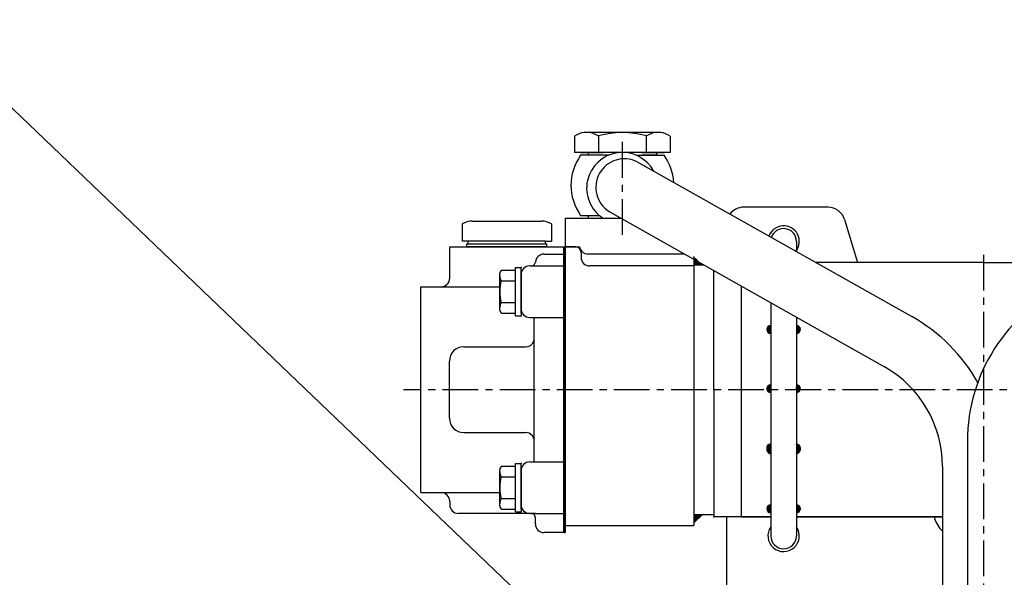
# Model space of a CAD drawing. Units: millimetres. Extents: x 9268 to 12736, y -9415 to -6938.
# Drawn here: x 10841 to 11186, y -8449 to -8254 of the extents above; entities that cross this region are included whole.
import ezdxf

# ---------------------------------------------------------------- set-up
doc = ezdxf.new("R2010")
doc.units = ezdxf.units.MM
doc.header["$LTSCALE"] = 10
doc.linetypes.add('CENTER', pattern=[2, 1.25, -0.25, 0.25, -0.25])
for name, color, linetype in [('1', 1, 'CENTER'), ('8', 7, 'Continuous'), ('DIM', 6, 'Continuous')]:
    doc.layers.add(name, color=color, linetype=linetype)
doc.styles.get("Standard").update_dxf_attribs({"font": 'txt.shx', "bigfont": 'whgtxt.shx'})
doc.dimstyles.new('A1', dxfattribs={"dimtxt": 5, "dimasz": 4.5, "dimexe": 2, "dimexo": 0.7, "dimgap": 2, "dimtad": 1, "dimtoh": 1, "dimdec": 3, "dimzin": 9, "dimdsep": 46, "dimtxsty": 'Standard', "dimcen": 0, "dimclrd": 2, "dimclre": 2, "dimclrt": 6, "dimadec": 0, "dimazin": 2, "dimtfac": 1, "dimtdec": 3, "dimtmove": 0, "dimatfit": 3, "dimfxl": 0, "dimtolj": 1, "dimarcsym": 0})

# ---------------------------------------------------------------- blocks, each defined once
blk = doc.blocks.new('*X7')
at = {"color": 0}
for p, q in [((224.46, 319.92), (224.53, 319.99)), ((224.46, 319.49), (224.75, 319.78)), ((224.46, 319.07), (224.96, 319.57)), ((224.46, 318.65), (225.17, 319.36)), ((224.46, 318.22), (225.38, 319.14)), ((224.46, 317.8), (225.59, 318.93)), ((224.46, 317.37), (225.81, 318.72)), ((224.58, 317.07), (226.02, 318.51)), ((225, 317.07), (226.23, 318.3)), ((225.43, 317.07), (226.44, 318.08)), ((225.85, 317.07), (226.65, 317.87)), ((226.27, 317.07), (226.87, 317.66)), ((226.7, 317.07), (227.08, 317.45)), ((227.12, 317.07), (227.29, 317.23))]:
    blk.add_line(p, q, dxfattribs=at)
blk = doc.blocks.new('*X8')
at = {"color": 0}
for p, q in [((128.06, 162.53), (129.3, 163.77)), ((128.06, 162.35), (128.12, 162.41)), ((128.07, 162.19), (128.29, 162.41)), ((128.1, 162.74), (129.09, 163.74)), ((128.1, 162.05), (128.47, 162.41)), ((128.12, 162.41), (129.42, 163.72)), ((128.15, 161.91), (128.65, 162.41)), ((128.2, 163.03), (128.8, 163.63)), ((128.2, 161.79), (128.82, 162.41)), ((128.27, 161.68), (129, 162.41)), ((128.29, 162.41), (129.42, 163.54)), ((128.34, 161.57), (129.18, 162.41)), ((128.42, 161.48), (129.35, 162.41)), ((128.47, 162.41), (129.42, 163.36)), ((128.51, 161.39), (129.42, 162.3)), ((128.61, 161.31), (129.42, 162.13)), ((128.65, 162.41), (129.42, 163.19)), ((128.82, 162.41), (129.42, 163.01)), ((129, 162.41), (129.42, 162.83)), ((129.18, 162.41), (129.42, 162.66)), ((129.35, 162.41), (129.42, 162.48)), ((138.42, 163.7), (138.5, 163.77)), ((138.42, 163.52), (138.65, 163.76)), ((138.42, 163.35), (138.8, 163.72)), ((138.42, 163.17), (138.93, 163.68)), ((138.42, 162.99), (139.05, 163.62)), ((138.42, 162.82), (139.16, 163.56)), ((138.42, 162.64), (139.27, 163.48)), ((138.42, 162.46), (139.36, 163.4)), ((138.42, 162.29), (138.55, 162.41)), ((138.42, 162.11), (138.72, 162.41)), ((138.42, 161.93), (138.9, 162.41)), ((138.42, 161.76), (139.08, 162.41)), ((138.42, 161.58), (139.25, 162.41)), ((138.42, 161.4), (139.43, 162.41)), ((138.42, 161.23), (139.61, 162.41)), ((138.42, 161.05), (139.78, 162.41)), ((138.55, 162.41), (139.45, 163.31)), ((138.61, 161.06), (139.78, 162.23)), ((138.72, 162.41), (139.53, 163.21)), ((138.9, 162.41), (139.6, 163.11)), ((139.08, 162.41), (139.66, 162.99)), ((139.25, 162.41), (139.71, 162.87)), ((139.43, 162.41), (139.75, 162.73)), ((139.61, 162.41), (139.78, 162.58)), ((139.78, 162.41), (139.79, 162.42)), ((128.71, 161.24), (129.42, 161.95)), ((128.83, 161.18), (129.42, 161.77)), ((128.95, 161.13), (129.42, 161.59)), ((129.09, 161.08), (129.42, 161.42)), ((129.24, 161.06), (129.42, 161.24)), ((129.4, 161.04), (129.42, 161.06)), ((138.83, 161.11), (139.72, 162)), ((139.17, 161.27), (139.56, 161.66))]:
    blk.add_line(p, q, dxfattribs=at)

msp = doc.modelspace()

# ---------------------------------------------------------------- hatches: boundary and pattern name
h = msp.add_hatch()
h.set_pattern_fill('ANSI31', color=256, scale=0.05, style=0)
h.set_pattern_definition([(45, (11102.56897, -8364.05), (-0.1122532, 0.1122532), [])])
h.paths.add_polyline_path([(11103.93551322, -8364.0500023), (11103.93551322, -8361.31691759, 1)])
h.paths.add_polyline_path([(11112.93551322, -8364.0500023, 1), (11112.93551322, -8361.31691759)])
h = msp.add_hatch()
h.set_pattern_fill('ANSI31', color=256, style=0)
h.set_pattern_definition([(45, (-6502.83748, -18894.44784), (-0.08838834765, 0.08838834765), [])])
h.paths.add_polyline_path([(11103.93551322, -8402.74877125, 0.4783500315), (11102.60011838, -8404.40541466), (11103.93551322, -8404.40541466)])
h.paths.add_polyline_path([(11112.93551322, -8402.74877125), (11112.93551322, -8404.40541466), (11114.27090806, -8404.40541466, 0.4783500315)])
h = msp.add_hatch()
h.set_pattern_fill('ANSI31', color=256, style=0)
h.set_pattern_definition([(315, (-6502.83748, 2085.63701), (-0.08838834765, -0.08838834765), [])])
h.paths.add_polyline_path([(11103.93551322, -8406.06205807, -0.4783500315), (11102.60011838, -8404.40541466), (11103.93551322, -8404.40541466)])
h.paths.add_polyline_path([(11112.93551322, -8406.06205807), (11112.93551322, -8404.40541466), (11114.27090806, -8404.40541466, -0.4783500315)])

# ---------------------------------------------------------------- linework, layer by layer
for p, q in [((11035.24623605, -8295.01865382), (11035.24623605, -8300.74938677)), ((11065.39969831, -8293.74938677), (11038.57908939, -8293.74938677)), ((11043.61781495, -8295.01865382), (11043.61781495, -8300.74938677)), ((11060.36097276, -8295.01865382), (11060.36097276, -8300.74938677)), ((11068.73255166, -8295.01865382), (11068.73255166, -8300.74938677)), ((11051.98939385, -8300.74938677), (11035.24623605, -8300.74938677)), ((11037.36920234, -8300.74938677), (11045.20706387, -8300.74938677)), ((11047.09041437, -8301.74938677), (11037.36920234, -8301.74938677)), ((11039.98939385, -8300.74938677), (11039.98939385, -8301.74938677)), ((11068.73255166, -8300.74938677), (11051.98939385, -8300.74938677)), ((11056.88837334, -8301.74938677), (11066.60958537, -8301.74938677)), ((11058.77172384, -8300.74938677), (11066.60958537, -8300.74938677)), ((11063.98939385, -8301.74938677), (11058.77172384, -8301.74938677)), ((11063.98939385, -8300.74938677), (11063.98939385, -8301.74938677)), ((11057.20381362, -8304.0298968), (11153.53424768, -8358.30355031)), ((11123.99057403, -8319.89938677), (11094.4473935, -8319.89938677)), ((11031.98939385, -8323.74938677), (11031.98939385, -8433.74938677)), ((11031.98939385, -8323.74938677), (11051.50043243, -8323.74938677)), ((11037.36920234, -8322.74938677), (11043.86535545, -8322.74938677)), ((11039.98939385, -8322.74938677), (11039.98939385, -8323.74938677)), ((11039.98939385, -8323.74938677), (11051.50043243, -8323.74938677)), ((11047.39294677, -8321.43424776), (11143.72298511, -8375.72961189)), ((11129.73479873, -8324.16621553), (11134.27066937, -8339.19938677)), ((10995.95093659, -8325.74938677), (10995.95093659, -8331.74938677)), ((10995.95093659, -8326.95515814), (10995.95093659, -8331.54361541)), ((11019.33362249, -8324.74938677), (11023.66374951, -8324.74938677)), ((11027.12785112, -8325.74938677), (11027.12785112, -8331.74938677)), ((10991.53939385, -8333.74938677), (11031.53939385, -8333.74938677)), ((10991.53939385, -8344.74938677), (10991.53939385, -8333.74938677)), ((10997.53939385, -8333.74938677), (10997.53939385, -8332.74938677)), ((11025.53939385, -8333.74938677), (10997.53939385, -8333.74938677)), ((10998.03939385, -8332.74938677), (10998.03939385, -8331.74938677)), ((11025.03939385, -8331.74938677), (10998.03939385, -8331.74938677)), ((11025.03939385, -8332.74938677), (11025.03939385, -8331.74938677)), ((11025.53939385, -8333.74938677), (11025.53939385, -8332.74938677)), ((11031.53939385, -8433.74938677), (11031.53939385, -8333.74938677)), ((11031.53939385, -8433.74938677), (11031.53939385, -8333.74938677)), ((11031.53939385, -8333.74938677), (11031.53939385, -8383.74938677)), ((11031.53939385, -8333.74938677), (11031.98939385, -8333.74938677)), ((11031.98939385, -8344.74938677), (11031.98939385, -8333.74938677)), ((11031.98939385, -8333.74938677), (11034.98939385, -8333.74938677)), ((11035.65926684, -8333.74938677), (11031.98939385, -8333.74938677)), ((11031.98939385, -8333.74938677), (11036.98939385, -8333.74938677)), ((11112.93551322, -8331.89938677), (11112.93551322, -8335.42976521)), ((11024.53939385, -8336.31454963), (11031.53939385, -8336.31454963)), ((11037.52824014, -8335.74938677), (11037.52824014, -8337.45470789)), ((11039.94743375, -8336.24938677), (11040.66999263, -8336.24938677)), ((11040.66999263, -8336.24938677), (11073.67774902, -8336.24938677)), ((11076.98939385, -8338.11595888), (11076.98939385, -8383.74938677)), ((11014.53939385, -8357.96026139), (11014.53939385, -8340.94915439)), ((11014.53939385, -8340.94915439), (11016.53939385, -8340.94915439)), ((11016.53939385, -8356.96026139), (11016.53939385, -8340.95470789)), ((11019.53939385, -8340.45470789), (11031.53939385, -8340.45470789)), ((11076.98939385, -8340.45470789), (11040.52824014, -8340.45470789)), ((11076.98939385, -8340.09938677), (11080.50836253, -8340.09938677)), ((11079.3190522, -8339.42904512), (11079.98939385, -8340.09938677)), ((11178.58939385, -8339.19938677), (11119.62622332, -8339.19938677)), ((11178.58939385, -8339.19938677), (11225.09405733, -8339.19938677)), ((11009.03939385, -8355.75470789), (11009.03939385, -8343.15470789)), ((11009.63577997, -8341.94915439), (11014.53939385, -8341.94915439)), ((11016.53939385, -8355.45470789), (11016.53939385, -8343.45470789)), ((11016.53939385, -8343.45470789), (11016.53939385, -8355.45470789)), ((11083.98939385, -8383.74938677), (11083.98939385, -8342.06143171)), ((10981.3973935, -8419.74938677), (10981.3973935, -8347.74938677)), ((10981.3973935, -8347.74938677), (11009.03939385, -8347.74938677)), ((11009.59284145, -8345.70193114), (11014.53939385, -8345.70193114)), ((11016.53939385, -8346.08035223), (11016.53939385, -8357.95470789)), ((11093.67939385, -8428.29938677), (11093.67939385, -8347.52309338)), ((11009.59284145, -8353.20748464), (11014.53939385, -8353.20748464)), ((11103.93551322, -8353.30384199), (11103.93551322, -8434.89938677)), ((11009.63577997, -8356.96026139), (11014.53939385, -8356.96026139)), ((11014.53939385, -8357.96026139), (11016.53939385, -8357.96026139)), ((11019.53939385, -8358.45470789), (11031.53939385, -8358.45470789)), ((11021.13747007, -8409.04406566), (11021.13747007, -8358.45470789)), ((11112.93551322, -8358.37659277), (11112.93551322, -8434.89938677)), ((10996.45068122, -8368.74938677), (11018.13747007, -8368.74938677)), ((10991.45068122, -8393.74938677), (10991.45068122, -8373.74938677)), ((11031.53939385, -8383.74938677), (11031.53939385, -8433.74938677)), ((11076.98939385, -8383.74938677), (11076.98939385, -8431.24938677)), ((11083.98939385, -8383.74938677), (11083.98939385, -8428.29938677)), ((10996.45068122, -8398.74938677), (11018.13747007, -8398.74938677)), ((11172.8123935, -8401.71345311), (11172.8123935, -8452.13938677)), ((11009.63577997, -8410.53851216), (11014.53939385, -8410.53851216)), ((11014.53939385, -8426.54961916), (11014.53939385, -8409.53851216)), ((11014.53939385, -8409.53851216), (11016.53939385, -8409.53851216)), ((11016.53939385, -8425.54961916), (11016.53939385, -8409.54406566)), ((11019.53939385, -8409.04406566), (11031.53939385, -8409.04406566)), ((11009.03939385, -8424.34406566), (11009.03939385, -8411.74406566)), ((11016.53939385, -8412.04406566), (11016.53939385, -8424.04406566)), ((11016.53939385, -8412.04406566), (11016.53939385, -8424.04406566)), ((11164.0823935, -8410.57566132), (11164.0823935, -8452.13938677)), ((11009.59284145, -8414.29128891), (11014.53939385, -8414.29128891)), ((11016.53939385, -8414.66971001), (11016.53939385, -8426.54406566)), ((10981.3973935, -8419.74938677), (11009.03939385, -8419.74938677)), ((11016.53939385, -8419.74938677), (11016.53939385, -8424.04406566)), ((10991.53939385, -8422.74938677), (10991.53939385, -8424.04406566)), ((11009.59284145, -8421.79684241), (11014.53939385, -8421.79684241)), ((11031.98939385, -8422.74938677), (11031.98939385, -8433.74938677)), ((11021.62711942, -8427.04406566), (10994.53939385, -8427.04406566)), ((11009.63577997, -8425.54961916), (11014.53939385, -8425.54961916)), ((11014.53939385, -8426.54961916), (11016.53939385, -8426.54961916)), ((11020.05380427, -8427.04406566), (11019.53939385, -8427.04406566)), ((11020.05380427, -8427.04406566), (11031.53939385, -8427.04406566)), ((11076.98939385, -8430.39938677), (11079.98939385, -8427.39938677)), ((11076.98939385, -8427.39938677), (11083.98939385, -8427.39938677)), ((11021.53939385, -8430.74938677), (11021.53939385, -8428.33664438)), ((11031.98939385, -8431.24938677), (11076.98939385, -8431.24938677)), ((11086.59870919, -8428.29938677), (11083.98939385, -8428.29938677)), ((11103.93551322, -8428.29938677), (11086.59870919, -8428.29938677)), ((11088.4473935, -8428.29938677), (11088.4473935, -8460.89938677)), ((11164.0823935, -8428.29938677), (11112.93551322, -8428.29938677)), ((11161.15429006, -8428.29938677), (11161.30171812, -8428.78800552)), ((11031.53939385, -8433.74938677), (11024.53939385, -8433.74938677)), ((11031.53939385, -8433.74938677), (11031.98939385, -8433.74938677))]:
    msp.add_line(p, q)
at = {"ltscale": 7}
for p, q in [((10999.4150382, -8324.74938677), (11019.33362249, -8324.74938677)), ((10998.03939385, -8331.74938677), (10995.95093659, -8331.74938677)), ((10997.53939385, -8332.74938677), (11025.03939385, -8332.74938677)), ((11021.63939385, -8332.74938677), (11025.53939385, -8332.74938677)), ((11025.03939385, -8331.74938677), (11027.12785112, -8331.74938677))]:
    msp.add_line(p, q, dxfattribs=at)
for centre, radius, start, end in [((11039.4320255, -8300.99938677), 7.3, 96.7097972784, 124.9873673928), ((11039.4320255, -8300.99938677), 7.3, 55.0126326072, 83.2902027216), ((11051.98939385, -8322.74938677), 29, 73.2213451186, 106.7786548814), ((11064.54676221, -8300.99938677), 7.3, 96.7097972784, 124.9873673928), ((11064.54676221, -8300.99938677), 7.3, 55.0126326072, 83.2902027216), ((11051.98939385, -8312.24938677), 18, 144.3146652878, 215.6853347122), ((11051.98939385, -8313.24938677), 12.5, 28.5276257131, 237.140119621), ((11052.69650064, -8312.95649356), 10, 63.2093870337, 237.9705299687), ((11051.98939385, -8312.24938677), 18, 3.2888410946, 35.6853347122), ((11094.4473935, -8325.89938677), 6, 90, 143.2105559181), ((11123.99057403, -8325.89938677), 6, 16.7898303715, 90), ((10999.4150382, -8331.24938677), 6.5, 90, 122.204227504), ((11023.66374951, -8331.24938677), 6.5, 57.795772496, 90), ((11108.4473935, -8331.89938677), 5.5, 321.4723582563, 159.7328394191), ((11108.43551322, -8331.89938677), 4.5, 0, 161.7098020034), ((11035.52824014, -8335.74938677), 2, 0, 90), ((11039.94743375, -8333.24938677), 3, 189.594068228, 270), ((11024.53939385, -8339.31454963), 3, 90, 175.4134557421), ((11040.52824014, -8337.45470789), 3, 180, 270), ((11019.53939385, -8343.45470789), 3, 90, 180), ((11020.05380427, -8338.95470789), 1.5, 270, 355.4134557421), ((10988.53939385, -8344.74938677), 3, 270, 0), ((11011.58718037, -8343.66480277), 2.59834811, 138.6784435566, 168.6784435552), ((11012.81750603, -8343.73098967), 3.77929516, 181.4336161172, 211.4336161195), ((11022.03939385, -8349.45470789), 13, 163.2213451186, 196.7786548814), ((11232.8123935, -8401.71345311), 60, 114.7592043709, 180), ((11012.81750603, -8355.1784261), 3.77929516, 148.5663838805, 178.5663838828), ((11011.58718037, -8355.244613), 2.59834811, 191.3215564448, 221.3215564434), ((11019.53939385, -8355.45470789), 3, 180, 270), ((11124.0823935, -8410.57771491), 60, 29.2809355887, 60.6025988379), ((11103.93551322, -8362.68345994), 1.36654235, 90, 270), ((11112.93551322, -8362.68345994), 1.36654235, 270, 90), ((11018.13747007, -8365.74938677), 3, 270, 0), ((10996.45068122, -8373.74938677), 5, 90, 180), ((11124.0823935, -8410.57566132), 40, 0, 60.5926973688), ((11103.93551322, -8383.39938677), 1.36654235, 90, 270), ((11112.93551322, -8383.39938677), 1.36654235, 270, 90), ((10996.45068122, -8393.74938677), 5, 180, 270), ((11018.13747007, -8401.74938677), 3, 0, 90), ((11103.93551322, -8404.11531361), 1.36654235, 90, 192.2564905747), ((11112.93551322, -8404.11531361), 1.36654235, 347.7435094253, 90), ((11103.93551322, -8404.69551571), 1.36654235, 167.7435094253, 270), ((11112.93551322, -8404.69551571), 1.36654235, 270, 12.2564905747), ((11011.58718037, -8412.25416055), 2.59834811, 138.6784435566, 168.6784435552), ((11019.53939385, -8412.04406566), 3, 90, 180), ((11012.81750603, -8412.32034745), 3.77929516, 181.4336161172, 211.4336161195), ((11022.03939385, -8418.04406566), 13, 163.2213451186, 196.7786548814), ((10988.53939385, -8422.74938677), 3, 0, 90), ((10994.53939385, -8424.04406566), 3, 180, 270), ((11012.81750603, -8423.76778388), 3.77929516, 148.5663838805, 178.5663838828), ((11011.58718037, -8423.83397078), 2.59834811, 191.3215564448, 221.3215564434), ((11019.53939385, -8424.04406566), 3, 180, 270), ((11103.93551322, -8425.41144255), 1.36654235, 90, 270), ((11112.93551322, -8425.41144255), 1.36654235, 270, 90), ((11020.05380427, -8428.54406566), 1.5, 4.5865442579, 90), ((11024.53939385, -8430.74938677), 3, 180, 270), ((11170.87542596, -8425.89938677), 10, 196.7898303715, 227.2107798214), ((11108.4473935, -8434.89938677), 5.5, 145.1190308409, 35.3114824726), ((11108.43551322, -8434.89938677), 4.5, 180, 0)]:
    msp.add_arc(centre, radius, start, end)
for p in [(11016.53939385, -8340.95470789), (11016.53939385, -8357.95470789), (11016.53939385, -8409.54406566), (11016.53939385, -8426.54406566), (11083.98939385, -8428.29938677), (11083.98939385, -8428.29938677), (11083.98939385, -8428.29938677)]:
    msp.add_point(p)
at = {"layer": '1'}
for p, q in [((11051.98939385, -8329.57440634), (11051.98939385, -8295.65239895)), ((11178.4473935, -8336.53601372), (11178.4473935, -8856.54715371)), ((11381.54122428, -8383.74938677), (10975.35356273, -8383.74938677))]:
    msp.add_line(p, q, dxfattribs=at)
at = {"layer": '8'}
for p, q in [((11093.67939385, -8428.29938677), (11103.93551322, -8428.29938677)), ((11112.93551322, -8428.29938677), (11164.0823935, -8428.29938677))]:
    msp.add_line(p, q, dxfattribs=at)

# ---------------------------------------------------------------- block references
msp.add_blockref('*X7', (10852.53003713, -8657.16566451))
at = {"xscale": -1}
msp.add_blockref('*X8', (11242.35691741, -8545.80973149), dxfattribs=at)
at = {"rotation": 180}
msp.add_blockref('*X8', (11242.35691741, -8263.00109783), dxfattribs=at)
at = {"xscale": -1, "rotation": 180}
msp.add_blockref('*X7', (10852.53003713, -8110.33310904), dxfattribs=at)

# ---------------------------------------------------------------- leaders
at = {"layer": 'DIM'}
msp.add_leader([(11136.7473935, -8570.69938677), (10805.95461806, -8254.29095189), (10588.70591315, -8254.29095189)], dimstyle='A1', override={"dimtxt": 5, "dimasz": 19, "dimtad": 0, "dimcen": 0, "dimadec": 4, "dimazin": 2, "dimtm": 1e-09, "dimtfac": 0.65, "dimatfit": 0}, dxfattribs=at)

doc.saveas('drawing.dxf')
